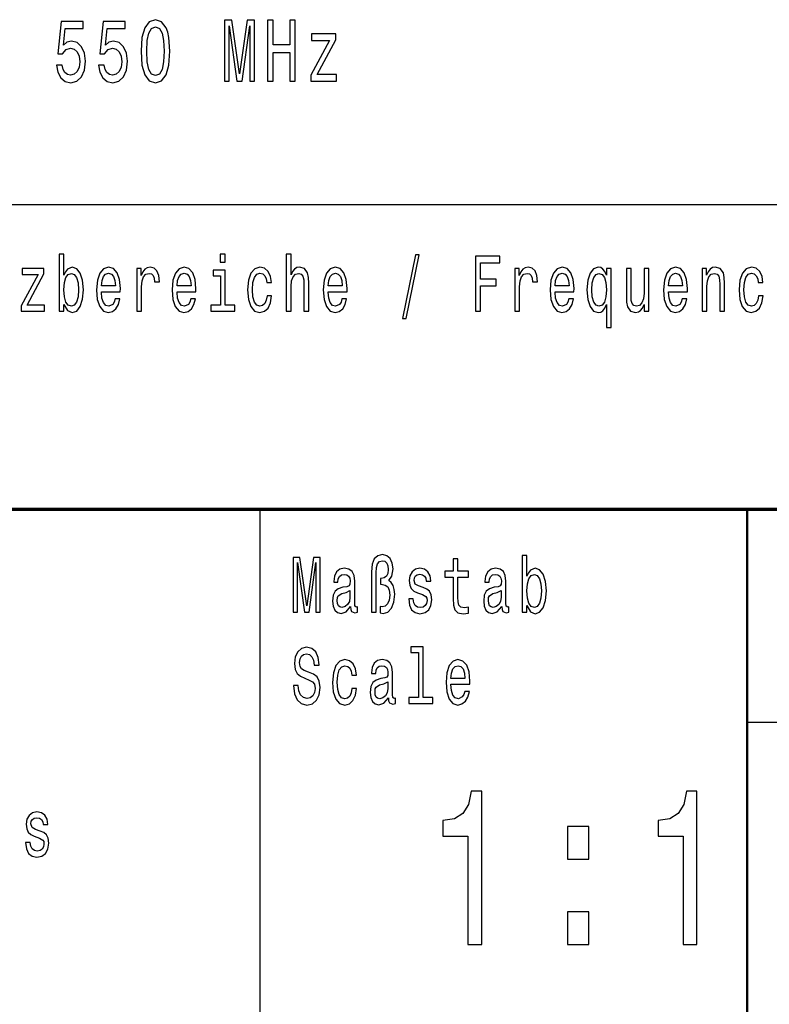
# Model space of a CAD drawing. Extents: x 0 to 594, y 0 to 420.
# Drawn here: x 486 to 511, y 39 to 71 of the extents above; entities that cross this region are included whole.
import ezdxf

# ---------------------------------------------------------------- set-up
doc = ezdxf.new("R2010")
doc.units = 0

msp = doc.modelspace()

# ---------------------------------------------------------------- linework, layer by layer
at = {"color": 7, "lineweight": 25}
for p, q in [((409, 65), (589, 65)), ((494, 38), (494, 55)), ((510, 48), (589, 48))]:
    msp.add_line(p, q, dxfattribs=at)
at = {"color": 7, "lineweight": 70}
msp.add_line((409, 55), (589, 55), dxfattribs=at)
at = {"color": 7, "lineweight": 50}
msp.add_line((510, 5), (510, 55), dxfattribs=at)
at = {"color": 7, "lineweight": 25}
for points in [[(487.317108, 69.581215), (487.360199, 69.344902), (487.456238, 69.160469), (487.597321, 69.045189), (487.777618, 69.001961), (487.975525, 69.053841), (488.130341, 69.195045), (488.228333, 69.41983), (488.265564, 69.708015), (488.232239, 69.976028), (488.138184, 70.186401), (487.991211, 70.321846), (487.801117, 70.370842), (487.654144, 70.336258), (487.540497, 70.241158), (487.595367, 70.78006), (488.191101, 70.78006), (488.191101, 71.016373), (487.464081, 71.016373), (487.356293, 69.955856), (487.513062, 69.955856), (487.626709, 70.091301), (487.771729, 70.140289), (487.897156, 70.108589), (487.993164, 70.016373), (488.053925, 69.87516), (488.07547, 69.693604), (488.053925, 69.512047), (487.991211, 69.370842), (487.895203, 69.281502), (487.771729, 69.249802), (487.667877, 69.269974), (487.587524, 69.336258), (487.528748, 69.440002), (487.499329, 69.581215)], [(488.696808, 69.581215), (488.739929, 69.344902), (488.835938, 69.160469), (488.977051, 69.045189), (489.157318, 69.001961), (489.355255, 69.053841), (489.510071, 69.195045), (489.608032, 69.41983), (489.645264, 69.708015), (489.611969, 69.976028), (489.517914, 70.186401), (489.370941, 70.321846), (489.180847, 70.370842), (489.033875, 70.336258), (488.920197, 70.241158), (488.975067, 70.78006), (489.570801, 70.78006), (489.570801, 71.016373), (488.843781, 71.016373), (488.735992, 69.955856), (488.892761, 69.955856), (489.006439, 70.091301), (489.151459, 70.140289), (489.276855, 70.108589), (489.372894, 70.016373), (489.433624, 69.87516), (489.4552, 69.693604), (489.433624, 69.512047), (489.370941, 69.370842), (489.274902, 69.281502), (489.151459, 69.249802), (489.047577, 69.269974), (488.967224, 69.336258), (488.908447, 69.440002), (488.879059, 69.581215)], [(490.09024, 70.036545), (490.119629, 69.584099), (490.211731, 69.26133), (490.358704, 69.065361), (490.5625, 69.001961), (490.764343, 69.065361), (490.911316, 69.26133), (491.001465, 69.584099), (491.032837, 70.036545), (491.001465, 70.486115), (490.964233, 70.664787), (490.911316, 70.81176), (490.764343, 71.007729), (490.5625, 71.074013), (490.358704, 71.007729), (490.211731, 70.808884), (490.119629, 70.486115)], [(490.278351, 70.036545), (490.294037, 70.385246), (490.343018, 70.635971), (490.431213, 70.782944), (490.5625, 70.834816), (490.691864, 70.782944), (490.780029, 70.635971), (490.829041, 70.385246), (490.844696, 70.036545), (490.829041, 69.684959), (490.780029, 69.434242), (490.691864, 69.28727), (490.5625, 69.238274), (490.431213, 69.28727), (490.343018, 69.434242), (490.294037, 69.684959)], [(492.832031, 69.059601), (492.98291, 69.059601), (492.98291, 70.87516), (493.237671, 69.059601), (493.406189, 69.059601), (493.658997, 70.87516), (493.658997, 69.059601), (493.811859, 69.059601), (493.811859, 71.059601), (493.572784, 71.059601), (493.32193, 69.295914), (493.073059, 71.059601), (492.832031, 71.059601)], [(494.247009, 69.059601), (494.42926, 69.059601), (494.42926, 69.999084), (494.97403, 69.999084), (494.97403, 69.059601), (495.154327, 69.059601), (495.154327, 71.059601), (494.97403, 71.059601), (494.97403, 70.244041), (494.42926, 70.244041), (494.42926, 71.059601), (494.247009, 71.059601)], [(496.27536, 70.393898), (495.661987, 69.252686), (495.661987, 69.059601), (496.514435, 69.059601), (496.514435, 69.272858), (495.879517, 69.272858), (496.487, 70.411186), (496.487, 70.607155), (495.691376, 70.607155), (495.691376, 70.393898)], [(487.556213, 61.720222), (487.670868, 61.520508), (487.82782, 61.455669), (487.975983, 61.504948), (488.094147, 61.652786), (488.168213, 61.888809), (488.196442, 62.202641), (488.168213, 62.516476), (488.092377, 62.749905), (487.975983, 62.895149), (487.82782, 62.947021), (487.672638, 62.879589), (487.609131, 62.796589), (487.556213, 62.685062), (487.556213, 63.367195), (487.401031, 63.367195), (487.401031, 61.504948), (487.556213, 61.504948)], [(492.856537, 63.367195), (492.692505, 63.367195), (492.692505, 63.10783), (492.856537, 63.10783)], [(494.860291, 61.504948), (495.015503, 61.504948), (495.015503, 62.308983), (495.031372, 62.493134), (495.08252, 62.628002), (495.161865, 62.710999), (495.2677, 62.742123), (495.352356, 62.716187), (495.405273, 62.646156), (495.431732, 62.529442), (495.440552, 62.373825), (495.440552, 61.504948), (495.595734, 61.504948), (495.595734, 62.420509), (495.588684, 62.60466), (495.556946, 62.757687), (495.452881, 62.897743), (495.290619, 62.947021), (495.202454, 62.928867), (495.126587, 62.879589), (495.06311, 62.801777), (495.015503, 62.695438), (495.015503, 63.367195), (494.860291, 63.367195)], [(498.675446, 61.263737), (498.79715, 61.263737), (499.223969, 63.354225), (499.100494, 63.354225)], [(501.07251, 61.504948), (501.236542, 61.504948), (501.236542, 62.332325), (501.751526, 62.332325), (501.751526, 62.5476), (501.236542, 62.5476), (501.236542, 63.087082), (501.86969, 63.087082), (501.86969, 63.304947), (501.07251, 63.304947)], [(486.707794, 62.705811), (486.155762, 61.678722), (486.155762, 61.504948), (486.922974, 61.504948), (486.922974, 61.69688), (486.351532, 61.69688), (486.898254, 62.721375), (486.898254, 62.897743), (486.18222, 62.897743), (486.18222, 62.705811)], [(488.787384, 62.135208), (489.408203, 62.135208), (489.409973, 62.241547), (489.381744, 62.539818), (489.304138, 62.762871), (489.180695, 62.897743), (489.016663, 62.947021), (488.856171, 62.895149), (488.732697, 62.749905), (488.653351, 62.513882), (488.625122, 62.202641), (488.651581, 61.883621), (488.730957, 61.650192), (488.852631, 61.504948), (489.011383, 61.455669), (489.148926, 61.489388), (489.26181, 61.577572), (489.344696, 61.717628), (489.392334, 61.904373), (489.238892, 61.904373), (489.207153, 61.800625), (489.161285, 61.722816), (489.030762, 61.660568), (488.930237, 61.689098), (488.854401, 61.779877), (488.805023, 61.927715), (488.787384, 62.127426)], [(488.787384, 62.327137), (488.806793, 62.5061), (488.854401, 62.638378), (488.926727, 62.718781), (489.021942, 62.747311), (489.115417, 62.718781), (489.187744, 62.638378), (489.231842, 62.5061), (489.247711, 62.327137)], [(489.951508, 61.504948), (490.10672, 61.504948), (490.10672, 62.301201), (490.122589, 62.493134), (490.170227, 62.630596), (490.247833, 62.713593), (490.351868, 62.742123), (490.429474, 62.723969), (490.487671, 62.672096), (490.522949, 62.583912), (490.535309, 62.464603), (490.692261, 62.464603), (490.671112, 62.674686), (490.612915, 62.825119), (490.5159, 62.915897), (490.383636, 62.947021), (490.293671, 62.926273), (490.216064, 62.874401), (490.147278, 62.786217), (490.092621, 62.666908), (490.092621, 62.897743), (489.951508, 62.897743)], [(491.270874, 62.135208), (491.891693, 62.135208), (491.893433, 62.241547), (491.865234, 62.539818), (491.787628, 62.762871), (491.664154, 62.897743), (491.500153, 62.947021), (491.339661, 62.895149), (491.216187, 62.749905), (491.13681, 62.513882), (491.108612, 62.202641), (491.135071, 61.883621), (491.214417, 61.650192), (491.336121, 61.504948), (491.494843, 61.455669), (491.632416, 61.489388), (491.7453, 61.577572), (491.828186, 61.717628), (491.875824, 61.904373), (491.722382, 61.904373), (491.690613, 61.800625), (491.644775, 61.722816), (491.514252, 61.660568), (491.413727, 61.689098), (491.337891, 61.779877), (491.288513, 61.927715), (491.270874, 62.127426)], [(491.270874, 62.327137), (491.290253, 62.5061), (491.337891, 62.638378), (491.410187, 62.718781), (491.505432, 62.747311), (491.598907, 62.718781), (491.671234, 62.638378), (491.715302, 62.5061), (491.731201, 62.327137)], [(492.851227, 61.69688), (492.851227, 62.851059), (492.452637, 62.851059), (492.452637, 62.656532), (492.696014, 62.656532), (492.696014, 61.69688), (492.378571, 61.69688), (492.378571, 61.504948), (493.172211, 61.504948), (493.172211, 61.69688)], [(494.22171, 62.436073), (494.375153, 62.436073), (494.343414, 62.643566), (494.267578, 62.806965), (494.149414, 62.908119), (493.995972, 62.947021), (493.82666, 62.895149), (493.697906, 62.749905), (493.616791, 62.513882), (493.588562, 62.197456), (493.615021, 61.883621), (493.694366, 61.650192), (493.819611, 61.504948), (493.990692, 61.455669), (494.142365, 61.494572), (494.260529, 61.603508), (494.341644, 61.774689), (494.376923, 62.00293), (494.22879, 62.00293), (494.202332, 61.857685), (494.152954, 61.748753), (494.082397, 61.681316), (493.995972, 61.660568), (493.888397, 61.694286), (493.810791, 61.798031), (493.763153, 61.966618), (493.747284, 62.205235), (493.763153, 62.438663), (493.812561, 62.607254), (493.891907, 62.710999), (493.995972, 62.747311), (494.087677, 62.723969), (494.156464, 62.664314), (494.202332, 62.565754)], [(496.237823, 62.135208), (496.858643, 62.135208), (496.860413, 62.241547), (496.832184, 62.539818), (496.754578, 62.762871), (496.631134, 62.897743), (496.467102, 62.947021), (496.30661, 62.895149), (496.183167, 62.749905), (496.10379, 62.513882), (496.075562, 62.202641), (496.10202, 61.883621), (496.181396, 61.650192), (496.303101, 61.504948), (496.461823, 61.455669), (496.599396, 61.489388), (496.71225, 61.577572), (496.795166, 61.717628), (496.842773, 61.904373), (496.689331, 61.904373), (496.657593, 61.800625), (496.611725, 61.722816), (496.481201, 61.660568), (496.380676, 61.689098), (496.30484, 61.779877), (496.255463, 61.927715), (496.237823, 62.127426)], [(496.237823, 62.327137), (496.257233, 62.5061), (496.30484, 62.638378), (496.377167, 62.718781), (496.472412, 62.747311), (496.565887, 62.718781), (496.638184, 62.638378), (496.682281, 62.5061), (496.698151, 62.327137)], [(502.368927, 61.504948), (502.524139, 61.504948), (502.524139, 62.301201), (502.540009, 62.493134), (502.587616, 62.630596), (502.665222, 62.713593), (502.769287, 62.742123), (502.846893, 62.723969), (502.90509, 62.672096), (502.940369, 62.583912), (502.952698, 62.464603), (503.10968, 62.464603), (503.088501, 62.674686), (503.030304, 62.825119), (502.933319, 62.915897), (502.801025, 62.947021), (502.71109, 62.926273), (502.633484, 62.874401), (502.564697, 62.786217), (502.51004, 62.666908), (502.51004, 62.897743), (502.368927, 62.897743)], [(503.688263, 62.135208), (504.309082, 62.135208), (504.310852, 62.241547), (504.282654, 62.539818), (504.205048, 62.762871), (504.081573, 62.897743), (503.917542, 62.947021), (503.75705, 62.895149), (503.633606, 62.749905), (503.55423, 62.513882), (503.526001, 62.202641), (503.55246, 61.883621), (503.631836, 61.650192), (503.75354, 61.504948), (503.912262, 61.455669), (504.049835, 61.489388), (504.16272, 61.577572), (504.245605, 61.717628), (504.293213, 61.904373), (504.139771, 61.904373), (504.108032, 61.800625), (504.062164, 61.722816), (503.931671, 61.660568), (503.831146, 61.689098), (503.75531, 61.779877), (503.705902, 61.927715), (503.688263, 62.127426)], [(503.688263, 62.327137), (503.707672, 62.5061), (503.75531, 62.638378), (503.827606, 62.718781), (503.922852, 62.747311), (504.016327, 62.718781), (504.088623, 62.638378), (504.132721, 62.5061), (504.14859, 62.327137)], [(505.376221, 62.682468), (505.321564, 62.799183), (505.259827, 62.882179), (505.1875, 62.928867), (505.104614, 62.947021), (504.954712, 62.895149), (504.838318, 62.749905), (504.762451, 62.516476), (504.736023, 62.202641), (504.762451, 61.886215), (504.838318, 61.652786), (504.954712, 61.504948), (505.104614, 61.455669), (505.1875, 61.47123), (505.258057, 61.515324), (505.319794, 61.595726), (505.376221, 61.717628), (505.376221, 60.965466), (505.531433, 60.965466), (505.531433, 62.897743), (505.376221, 62.897743)], [(506.766113, 62.897743), (506.610901, 62.897743), (506.610901, 62.093708), (506.593292, 61.906963), (506.542145, 61.772095), (506.462769, 61.689098), (506.358704, 61.663162), (506.275818, 61.68391), (506.2229, 61.746159), (506.192932, 61.852497), (506.185852, 62.00293), (506.185852, 62.897743), (506.03067, 62.897743), (506.03067, 61.982182), (506.03595, 61.798031), (506.069458, 61.645004), (506.171753, 61.504948), (506.335785, 61.455669), (506.42395, 61.473824), (506.499817, 61.520508), (506.565063, 61.600914), (506.617981, 61.717628), (506.617981, 61.504948), (506.766113, 61.504948)], [(507.413513, 62.135208), (508.034302, 62.135208), (508.036072, 62.241547), (508.007874, 62.539818), (507.930267, 62.762871), (507.806793, 62.897743), (507.642792, 62.947021), (507.482269, 62.895149), (507.358826, 62.749905), (507.279449, 62.513882), (507.251251, 62.202641), (507.27771, 61.883621), (507.357056, 61.650192), (507.47876, 61.504948), (507.637482, 61.455669), (507.775055, 61.489388), (507.887939, 61.577572), (507.970825, 61.717628), (508.018433, 61.904373), (507.86499, 61.904373), (507.833252, 61.800625), (507.787415, 61.722816), (507.656891, 61.660568), (507.556366, 61.689098), (507.48053, 61.779877), (507.431122, 61.927715), (507.413513, 62.127426)], [(507.413513, 62.327137), (507.432892, 62.5061), (507.48053, 62.638378), (507.552826, 62.718781), (507.648071, 62.747311), (507.741547, 62.718781), (507.813843, 62.638378), (507.857941, 62.5061), (507.87381, 62.327137)], [(508.51944, 61.504948), (508.674652, 61.504948), (508.674652, 62.308983), (508.690521, 62.493134), (508.741669, 62.628002), (508.821014, 62.710999), (508.926849, 62.742123), (509.011505, 62.716187), (509.064423, 62.646156), (509.090881, 62.529442), (509.099701, 62.373825), (509.099701, 61.504948), (509.254883, 61.504948), (509.254883, 62.420509), (509.247833, 62.60466), (509.216095, 62.757687), (509.11203, 62.897743), (508.949768, 62.947021), (508.859833, 62.928867), (508.783997, 62.879589), (508.718719, 62.796589), (508.667603, 62.685062), (508.667603, 62.897743), (508.51944, 62.897743)], [(510.364349, 62.436073), (510.517792, 62.436073), (510.486053, 62.643566), (510.410217, 62.806965), (510.292053, 62.908119), (510.138611, 62.947021), (509.969299, 62.895149), (509.840546, 62.749905), (509.759399, 62.513882), (509.731201, 62.197456), (509.75766, 61.883621), (509.837006, 61.650192), (509.96225, 61.504948), (510.133301, 61.455669), (510.285004, 61.494572), (510.403168, 61.603508), (510.484283, 61.774689), (510.519562, 62.00293), (510.371399, 62.00293), (510.344971, 61.857685), (510.295563, 61.748753), (510.225037, 61.681316), (510.138611, 61.660568), (510.031006, 61.694286), (509.95343, 61.798031), (509.905792, 61.966618), (509.889923, 62.205235), (509.905792, 62.438663), (509.95517, 62.607254), (510.034546, 62.710999), (510.138611, 62.747311), (510.230316, 62.723969), (510.299103, 62.664314), (510.344971, 62.565754)], [(488.03772, 62.202641), (488.020081, 61.969212), (487.972443, 61.798031), (487.896606, 61.694286), (487.801392, 61.660568), (487.697327, 61.694286), (487.62149, 61.798031), (487.573853, 61.966618), (487.557983, 62.202641), (487.573853, 62.436073), (487.62149, 62.60466), (487.697327, 62.705811), (487.801392, 62.742123), (487.896606, 62.705811), (487.972443, 62.602066), (488.020081, 62.433479)], [(504.894745, 62.202641), (504.910614, 62.433479), (504.959991, 62.602066), (505.034088, 62.705811), (505.131073, 62.742123), (505.233368, 62.705811), (505.310974, 62.60466), (505.356842, 62.436073), (505.374451, 62.202641), (505.356842, 61.966618), (505.310974, 61.798031), (505.233368, 61.694286), (505.131073, 61.660568), (505.034088, 61.694286), (504.959991, 61.798031), (504.910614, 61.969212)], [(495.089935, 51.612103), (495.225739, 51.612103), (495.225739, 53.246109), (495.455017, 51.612103), (495.60672, 51.612103), (495.834229, 53.246109), (495.834229, 51.612103), (495.971802, 51.612103), (495.971802, 53.412102), (495.756622, 53.412102), (495.530884, 51.824783), (495.306885, 53.412102), (495.089935, 53.412102)], [(497.659851, 51.612103), (497.811523, 51.612103), (497.811523, 52.906338), (497.822113, 53.080112), (497.859161, 53.204609), (497.922638, 53.277233), (498.016113, 53.303169), (498.09549, 53.282421), (498.157196, 53.222767), (498.196014, 53.131989), (498.210114, 53.01268), (498.194244, 52.882996), (498.150146, 52.792217), (498.07785, 52.735157), (497.979065, 52.717003), (497.952637, 52.717003), (497.952637, 52.527664), (497.979065, 52.527664), (498.102539, 52.504322), (498.190735, 52.43948), (498.243622, 52.330547), (498.261261, 52.174927), (498.241882, 52.008934), (498.188965, 51.887032), (498.109589, 51.809219), (498.014343, 51.783283), (497.942047, 51.798847), (497.942047, 51.586166), (498.044342, 51.568008), (498.192474, 51.612103), (498.312408, 51.739193), (498.391785, 51.938904), (498.421753, 52.200863), (498.407654, 52.353889), (498.368866, 52.486164), (498.308899, 52.587318), (498.227753, 52.652161), (498.330048, 52.794811), (498.365326, 53.033428), (498.338867, 53.222767), (498.270081, 53.373199), (498.158966, 53.466568), (498.017883, 53.50288), (497.862671, 53.466568), (497.751556, 53.360229), (497.68277, 53.183861), (497.659851, 52.940056)], [(502.762604, 51.827377), (502.877258, 51.627663), (503.03421, 51.562824), (503.182373, 51.612103), (503.300537, 51.759941), (503.374603, 51.995964), (503.402832, 52.309795), (503.374603, 52.623631), (503.298767, 52.857059), (503.182373, 53.002304), (503.03421, 53.054176), (502.879028, 52.986744), (502.815521, 52.903744), (502.762604, 52.792217), (502.762604, 53.47435), (502.607422, 53.47435), (502.607422, 51.612103), (502.762604, 51.612103)], [(496.970154, 51.793659), (496.970154, 51.785877), (496.978973, 51.697693), (497.005432, 51.635445), (497.116516, 51.586166), (497.202942, 51.606915), (497.202942, 51.783283), (497.165924, 51.775501), (497.116516, 51.809219), (497.107697, 51.912968), (497.107697, 52.634003), (497.086548, 52.818153), (497.024811, 52.947838), (496.917236, 53.025646), (496.765564, 53.054176), (496.617401, 53.023052), (496.508057, 52.934868), (496.43927, 52.797405), (496.416351, 52.615849), (496.416351, 52.600288), (496.555664, 52.600288), (496.568024, 52.709221), (496.606812, 52.787029), (496.670319, 52.833717), (496.760254, 52.851871), (496.84668, 52.838905), (496.908417, 52.799999), (496.945465, 52.732563), (496.957794, 52.639191), (496.950745, 52.530258), (496.922516, 52.475792), (496.85199, 52.449856), (496.719696, 52.429104), (496.568024, 52.38242), (496.460449, 52.299423), (496.396942, 52.169739), (496.377533, 51.97781), (496.395172, 51.806625), (496.44986, 51.679539), (496.538025, 51.599133), (496.659729, 51.570602), (496.823761, 51.625072)], [(499.354858, 52.42392), (499.204956, 52.475792), (499.093842, 52.535446), (499.056793, 52.657349), (499.067383, 52.742939), (499.104401, 52.805187), (499.164368, 52.84409), (499.250793, 52.859653), (499.333679, 52.84409), (499.398956, 52.797405), (499.441284, 52.727375), (499.458923, 52.634003), (499.610596, 52.634003), (499.610596, 52.639191), (499.584137, 52.807781), (499.511841, 52.940056), (499.398956, 53.023052), (499.250793, 53.054176), (499.100891, 53.023052), (498.991547, 52.937462), (498.92276, 52.810371), (498.901581, 52.649567), (498.91745, 52.493946), (498.966858, 52.385014), (499.047974, 52.307205), (499.166138, 52.252735), (499.338989, 52.190487), (499.444794, 52.125648), (499.473022, 52.073772), (499.483612, 51.995964), (499.467743, 51.899998), (499.425415, 51.827377), (499.356628, 51.780689), (499.264923, 51.765129), (499.167908, 51.780689), (499.097351, 51.835155), (499.049744, 51.92334), (499.030334, 52.045242), (498.880432, 52.045242), (498.905121, 51.837749), (498.977417, 51.687317), (499.092072, 51.596542), (499.250793, 51.562824), (499.416595, 51.596542), (499.538269, 51.687317), (499.612366, 51.832565), (499.638824, 52.0219), (499.619415, 52.185303), (499.564728, 52.296829), (499.474792, 52.36945)], [(500.340851, 52.763687), (500.340851, 52.065994), (500.35144, 51.840343), (500.400818, 51.684727), (500.499603, 51.593948), (500.667145, 51.562824), (500.850555, 51.57579), (500.850555, 51.772911), (500.716522, 51.757347), (500.594849, 51.778095), (500.529572, 51.842937), (500.501373, 51.951874), (500.496063, 52.104897), (500.496063, 52.763687), (500.850555, 52.763687), (500.850555, 52.958214), (500.496063, 52.958214), (500.496063, 53.365417), (500.340851, 53.365417), (500.340851, 52.958214), (500.072784, 52.958214), (500.072784, 52.763687)], [(501.937103, 51.793659), (501.937103, 51.785877), (501.945923, 51.697693), (501.972382, 51.635445), (502.083496, 51.586166), (502.169922, 51.606915), (502.169922, 51.783283), (502.132874, 51.775501), (502.083496, 51.809219), (502.074677, 51.912968), (502.074677, 52.634003), (502.053497, 52.818153), (501.991791, 52.947838), (501.884186, 53.025646), (501.732513, 53.054176), (501.584381, 53.023052), (501.475006, 52.934868), (501.40625, 52.797405), (501.383301, 52.615849), (501.383301, 52.600288), (501.522644, 52.600288), (501.534973, 52.709221), (501.573792, 52.787029), (501.637268, 52.833717), (501.727234, 52.851871), (501.81366, 52.838905), (501.875366, 52.799999), (501.912415, 52.732563), (501.924774, 52.639191), (501.917694, 52.530258), (501.889496, 52.475792), (501.818939, 52.449856), (501.686676, 52.429104), (501.534973, 52.38242), (501.427399, 52.299423), (501.363892, 52.169739), (501.344513, 51.97781), (501.362152, 51.806625), (501.416809, 51.679539), (501.505005, 51.599133), (501.626709, 51.570602), (501.79071, 51.625072)], [(503.24411, 52.309795), (503.226471, 52.076366), (503.178833, 51.905186), (503.102997, 51.801441), (503.007782, 51.767723), (502.903717, 51.801441), (502.827881, 51.905186), (502.780243, 52.073772), (502.764374, 52.309795), (502.780243, 52.543228), (502.827881, 52.711815), (502.903717, 52.812965), (503.007782, 52.849277), (503.102997, 52.812965), (503.178833, 52.709221), (503.226471, 52.540634)], [(496.952515, 52.099712), (496.931335, 51.96484), (496.874908, 51.861095), (496.790253, 51.793659), (496.686188, 51.770317), (496.619171, 51.783283), (496.571564, 51.824783), (496.541565, 51.897404), (496.532745, 51.998558), (496.539795, 52.089336), (496.568024, 52.154179), (496.680908, 52.226799), (496.823761, 52.257923), (496.952515, 52.320171)], [(501.919464, 52.099712), (501.898315, 51.96484), (501.841858, 51.861095), (501.757202, 51.793659), (501.653137, 51.770317), (501.586121, 51.783283), (501.538513, 51.824783), (501.508514, 51.897404), (501.499725, 51.998558), (501.506775, 52.089336), (501.534973, 52.154179), (501.647858, 52.226799), (501.79071, 52.257923), (501.919464, 52.320171)], [(495.252197, 49.206051), (495.091705, 49.206051), (495.126984, 48.931122), (495.215179, 48.728817), (495.350983, 48.606915), (495.534393, 48.562824), (495.716064, 48.604321), (495.851868, 48.718441), (495.938293, 48.897404), (495.970032, 49.133427), (495.943573, 49.346107), (495.869507, 49.483574), (495.749573, 49.574348), (495.589081, 49.641785), (495.451508, 49.691067), (495.361542, 49.748127), (495.310394, 49.831123), (495.294525, 49.960804), (495.310394, 50.077518), (495.356262, 50.165703), (495.426819, 50.225357), (495.523804, 50.246109), (495.622589, 50.220173), (495.700195, 50.150143), (495.751343, 50.033428), (495.776031, 49.875214), (495.936523, 49.875214), (495.936523, 49.880402), (495.908295, 50.124207), (495.825409, 50.305763), (495.694885, 50.419884), (495.518524, 50.45879), (495.359802, 50.419884), (495.236328, 50.310951), (495.156982, 50.142361), (495.128754, 49.924496), (495.151672, 49.729969), (495.218689, 49.597694), (495.324524, 49.50951), (495.469147, 49.442074), (495.612, 49.38242), (495.719574, 49.325359), (495.784851, 49.242363), (495.80777, 49.107491), (495.786591, 48.970028), (495.731934, 48.86628), (495.649048, 48.801441), (495.541443, 48.780689), (495.421509, 48.809219), (495.329803, 48.89222), (495.271606, 49.027088)], [(499.199646, 50.282421), (499.199646, 48.804035), (498.880432, 48.804035), (498.880432, 48.612103), (499.672333, 48.612103), (499.672333, 48.804035), (499.354858, 48.804035), (499.354858, 50.47435), (498.956268, 50.47435), (498.956268, 50.282421)], [(497.010712, 49.543228), (497.164154, 49.543228), (497.132416, 49.750721), (497.05658, 49.91412), (496.938385, 50.015274), (496.784943, 50.054176), (496.615631, 50.002304), (496.486908, 49.857059), (496.405762, 49.621037), (496.377533, 49.304611), (496.403992, 48.990776), (496.483368, 48.757347), (496.608582, 48.612103), (496.779663, 48.562824), (496.931335, 48.601727), (497.0495, 48.710663), (497.130646, 48.881844), (497.165924, 49.110085), (497.017761, 49.110085), (496.991302, 48.96484), (496.941925, 48.855907), (496.871368, 48.788471), (496.784943, 48.767723), (496.677368, 48.801441), (496.599762, 48.905186), (496.552155, 49.073772), (496.536285, 49.312389), (496.552155, 49.545818), (496.601532, 49.714409), (496.680908, 49.818153), (496.784943, 49.854465), (496.876678, 49.831123), (496.945465, 49.771469), (496.991302, 49.672909)], [(498.211884, 48.793659), (498.211884, 48.785877), (498.220703, 48.697693), (498.247162, 48.635445), (498.358276, 48.586166), (498.444702, 48.606915), (498.444702, 48.783283), (498.407654, 48.775501), (498.358276, 48.809219), (498.349457, 48.912968), (498.349457, 49.634003), (498.328278, 49.818153), (498.266571, 49.947838), (498.158966, 50.025646), (498.007294, 50.054176), (497.859161, 50.023052), (497.749786, 49.934868), (497.681, 49.797405), (497.658081, 49.615849), (497.658081, 49.600288), (497.797424, 49.600288), (497.809753, 49.709221), (497.848572, 49.787029), (497.912048, 49.833717), (498.002014, 49.851871), (498.08844, 49.838905), (498.150146, 49.799999), (498.187195, 49.732563), (498.199524, 49.639191), (498.192474, 49.530258), (498.164276, 49.475792), (498.093719, 49.449856), (497.961426, 49.429104), (497.809753, 49.38242), (497.702179, 49.299423), (497.638672, 49.169739), (497.619293, 48.97781), (497.636932, 48.806625), (497.691589, 48.679539), (497.779785, 48.599133), (497.901489, 48.570602), (498.065491, 48.625072)], [(500.268555, 49.242363), (500.889374, 49.242363), (500.891144, 49.348701), (500.862915, 49.646973), (500.785309, 49.870026), (500.661865, 50.004898), (500.497833, 50.054176), (500.337341, 50.002304), (500.213867, 49.857059), (500.134521, 49.621037), (500.106293, 49.309795), (500.132751, 48.990776), (500.212128, 48.757347), (500.333801, 48.612103), (500.492554, 48.562824), (500.630096, 48.596542), (500.742981, 48.684727), (500.825867, 48.824783), (500.873505, 49.011528), (500.720062, 49.011528), (500.688324, 48.90778), (500.642456, 48.829971), (500.511932, 48.767723), (500.411407, 48.796253), (500.335571, 48.887032), (500.286194, 49.03487), (500.268555, 49.234581)], [(500.268555, 49.434292), (500.287964, 49.613255), (500.335571, 49.745533), (500.407898, 49.825935), (500.503113, 49.854465), (500.596588, 49.825935), (500.668915, 49.745533), (500.713013, 49.613255), (500.728882, 49.434292)], [(498.194244, 49.099712), (498.173096, 48.96484), (498.116638, 48.861095), (498.031982, 48.793659), (497.927917, 48.770317), (497.860901, 48.783283), (497.813293, 48.824783), (497.783295, 48.897404), (497.774475, 48.998558), (497.781555, 49.089336), (497.809753, 49.154179), (497.922638, 49.226799), (498.065491, 49.257923), (498.194244, 49.320171)], [(500.819153, 40.700287), (501.278107, 40.700287), (501.278107, 45.736309), (500.93515, 45.736309), (500.844391, 45.296829), (500.662811, 45.001438), (500.385437, 44.828529), (500.002167, 44.770893), (500.002167, 44.259365), (500.819153, 44.259365)], [(507.891205, 40.700287), (508.350159, 40.700287), (508.350159, 45.736309), (508.007202, 45.736309), (507.916443, 45.296829), (507.734863, 45.001438), (507.457489, 44.828529), (507.074219, 44.770893), (507.074219, 44.259365), (507.891205, 44.259365)], [(486.772247, 44.42392), (486.622345, 44.475792), (486.51123, 44.535446), (486.474182, 44.657349), (486.484772, 44.742939), (486.52182, 44.805187), (486.581787, 44.84409), (486.668213, 44.859653), (486.751099, 44.84409), (486.816345, 44.797405), (486.858673, 44.727375), (486.876312, 44.634003), (487.027985, 44.634003), (487.027985, 44.639191), (487.001526, 44.807781), (486.92923, 44.940056), (486.816345, 45.023052), (486.668213, 45.054176), (486.51828, 45.023052), (486.408936, 44.937462), (486.340149, 44.810371), (486.319, 44.649567), (486.334869, 44.493946), (486.384247, 44.385014), (486.465393, 44.307205), (486.583557, 44.252735), (486.756378, 44.190487), (486.862213, 44.125648), (486.890442, 44.073772), (486.901001, 43.995964), (486.885132, 43.899998), (486.842804, 43.827377), (486.774017, 43.780689), (486.682312, 43.765129), (486.585297, 43.780689), (486.514771, 43.835155), (486.467133, 43.92334), (486.447754, 44.045242), (486.297821, 44.045242), (486.32251, 43.837749), (486.394836, 43.687317), (486.50946, 43.596542), (486.668213, 43.562824), (486.833984, 43.596542), (486.955688, 43.687317), (487.029755, 43.832565), (487.056213, 44.0219), (487.036804, 44.185303), (486.982147, 44.296829), (486.892181, 44.36945)], [(504.097992, 43.495674), (504.793945, 43.495674), (504.793945, 44.569164), (504.097992, 44.569164)], [(504.097992, 40.700287), (504.793945, 40.700287), (504.793945, 41.773773), (504.097992, 41.773773)]]:
    msp.add_lwpolyline(points, close=True, dxfattribs=at)

doc.saveas('drawing.dxf')
